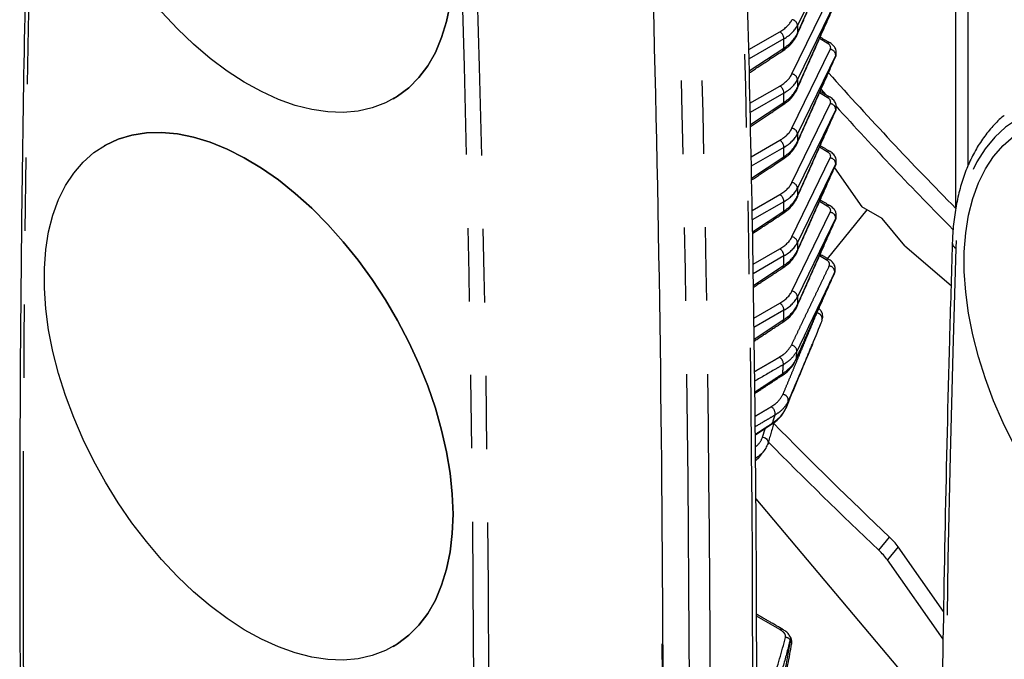
# Model space of a CAD drawing. Extents: x 5 to 415, y 5 to 292.
# Drawn here: x 144 to 161, y 104 to 115 of the extents above; entities that cross this region are included whole.
import ezdxf

# ---------------------------------------------------------------- set-up
doc = ezdxf.new("R2010")
doc.units = 0
doc.linetypes.add('SLD-2点鎖線', pattern=[12.7, 6.35, -1.27, 1.27, -1.27, 1.27, -1.27])
doc.linetypes.add('SLD-実線', pattern=[0])
doc.layers.get('0').update_dxf_attribs({"linetype": 'CONTINUOUS'})

msp = doc.modelspace()

# ---------------------------------------------------------------- linework, layer by layer
at = {"color": 0, "linetype": 'SLD-実線'}
for p, q in [((160.25712, 111.610083), (160.25712, 124.113817)), ((160.469252, 112.350693), (160.469252, 123.991356)), ((157.924113, 113.659284), (158.00254, 113.571596)), ((158.15659, 112.304285), (158.628152, 111.633336)), ((158.038309, 110.733882), (158.71913, 111.580817)), ((158.981705, 111.429234), (158.628152, 111.633336)), ((159.374046, 110.957491), (158.981705, 111.429234)), ((159.374046, 110.957491), (160.172864, 110.271202)), ((156.795425, 106.581757), (160.014012, 102.764099)), ((160.044203, 104.633536), (159.258144, 105.751958)), ((160.036197, 104.155003), (159.074432, 105.523421))]:
    msp.add_line(p, q, dxfattribs=at)
at = {"color": 0, "linetype": 'SLD-2点鎖線'}
for p, q in [((158.178049, 116.133907), (157.51559, 114.769867)), ((157.51559, 114.63215), (158.178049, 116.122601)), ((157.421465, 113.928815), (158.083924, 115.292855)), ((158.178049, 115.194885), (157.51559, 113.830845)), ((157.51559, 113.693128), (158.178049, 115.183579)), ((156.675049, 114.350887), (157.21035, 114.659906)), ((157.51559, 114.769867), (157.51559, 114.63215)), ((157.281018, 114.537506), (156.678357, 114.189602)), ((157.281018, 114.375918), (157.281018, 114.537506)), ((158.03216, 114.462505), (157.898141, 114.539872)), ((156.682646, 113.980484), (157.281018, 114.375918)), ((157.421465, 112.989793), (158.083924, 114.353833)), ((158.178049, 114.255863), (157.51559, 112.891823)), ((157.51559, 112.754106), (158.178049, 114.244557)), ((158.178049, 114.244557), (158.178049, 114.255863)), ((157.51559, 113.830845), (157.51559, 113.693128)), ((156.694082, 113.422853), (157.21035, 113.720884)), ((157.281018, 113.598484), (156.69739, 113.261567)), ((157.281018, 113.436896), (157.281018, 113.598484)), ((158.03216, 113.523483), (157.898141, 113.60085)), ((156.701647, 113.054019), (157.281018, 113.436896)), ((157.421465, 112.050771), (158.083924, 113.414811)), ((158.178049, 113.316841), (157.51559, 111.952801)), ((157.51559, 111.815084), (158.178049, 113.305535)), ((158.178049, 113.305535), (158.178049, 113.316841)), ((156.713116, 112.494819), (157.21035, 112.781862)), ((157.51559, 112.891823), (157.51559, 112.754106)), ((157.281018, 112.659462), (156.716424, 112.333533)), ((157.281018, 112.497874), (157.281018, 112.659462)), ((158.03216, 112.584461), (157.898141, 112.661828)), ((156.720649, 112.127554), (157.281018, 112.497874)), ((157.421465, 111.111749), (158.083924, 112.475789)), ((158.178049, 112.377819), (157.51559, 111.013779)), ((157.51559, 110.876062), (158.178049, 112.366513)), ((158.178049, 112.366513), (158.178049, 112.377819)), ((157.51559, 111.952801), (157.51559, 111.815084)), ((156.73215, 111.566785), (157.21035, 111.842841)), ((157.281018, 111.720441), (156.735458, 111.405499)), ((157.281018, 111.558852), (157.281018, 111.720441)), ((158.03216, 111.645439), (157.898141, 111.722806)), ((156.73965, 111.201089), (157.281018, 111.558852)), ((157.421465, 110.172728), (158.083924, 111.536767)), ((158.178049, 111.438797), (157.51559, 110.074758)), ((157.51559, 109.93704), (158.178049, 111.427491)), ((158.178049, 111.427491), (158.178049, 111.438797)), ((156.748099, 110.63697), (157.21035, 110.903819)), ((157.51559, 111.013779), (157.51559, 110.876062)), ((157.281018, 110.781419), (156.750327, 110.475061)), ((157.281018, 110.61983), (157.281018, 110.781419)), ((158.013789, 110.717023), (157.898141, 110.783785)), ((156.753135, 110.270979), (157.281018, 110.61983)), ((157.51559, 110.074758), (157.51559, 109.93704)), ((156.760918, 109.705348), (157.21035, 109.964797)), ((157.281018, 109.842397), (156.763146, 109.543439)), ((157.281018, 109.680808), (157.281018, 109.842397)), ((156.765939, 109.340418), (157.281018, 109.680808)), ((158.923855, 105.690741), (159.107567, 105.919277)), ((159.258144, 105.751958), (159.074432, 105.523421)), ((157.212862, 104.320445), (156.809461, 104.553324)), ((155.189379, 104.052875), (155.191608, 102.689971))]:
    msp.add_line(p, q, dxfattribs=at)
at = {"color": 0, "linetype": 'SLD-実線', "flags": 128}
for points in [[(151.558929, 115.78631), (151.546529, 115.451837), (151.509417, 115.134025), (151.447853, 114.835106), (151.362269, 114.557174), (151.253266, 114.302181), (151.121607, 114.071913), (150.968216, 113.867987), (150.794169, 113.691834), (150.600688, 113.544687), (150.389129, 113.427581), (150.160976, 113.341335), (149.917828, 113.286557), (149.661394, 113.263628), (149.39347, 113.272709), (149.115935, 113.313738), (148.830737, 113.386428), (148.539876, 113.490266), (148.245393, 113.624526), (147.949352, 113.788266), (147.653831, 113.980337), (147.360902, 114.199392), (147.07262, 114.443894), (146.791006, 114.712129), (146.518038, 115.002214), (146.255628, 115.312115), (146.005618, 115.63966), (145.769761, 115.982549), (145.549711, 116.338378), (145.347013, 116.704651), (145.163088, 117.078797), (144.999226, 117.458195), (144.856576, 117.840182), (144.736139, 118.222079), (144.63876, 118.601208), (144.565121, 118.974907), (144.515739, 119.340559), (144.490962, 119.695595), (144.490962, 120.037527), (144.515739, 120.363956), (144.565121, 120.672592), (144.63876, 120.96127), (144.736139, 121.227966), (144.856576, 121.47081), (144.999226, 121.688098), (145.163088, 121.878304), (145.347013, 122.040096), (145.549711, 122.172339), (145.769761, 122.274104), (146.005618, 122.344678), (146.255628, 122.383566), (146.518038, 122.390496), (146.791006, 122.365419), (147.07262, 122.30851), (147.360902, 122.220168), (147.653831, 122.101014), (147.949352, 121.951884), (148.245393, 121.773821), (148.539876, 121.568078), (148.830737, 121.336097), (149.115935, 121.079502), (149.39347, 120.800098), (149.661394, 120.499841), (149.917828, 120.180839), (150.160976, 119.845327), (150.389129, 119.495663), (150.600688, 119.134294), (150.794169, 118.763759), (150.968216, 118.386655), (151.121607, 118.005628), (151.253266, 117.623351), (151.362269, 117.242505), (151.447853, 116.86576), (151.509417, 116.49576), (151.546529, 116.135101), (151.558929, 115.78631)], [(150.523262, 113.497128), (150.600759, 113.544728), (150.79424, 113.691875), (150.968287, 113.868028), (151.121677, 114.071954), (151.253336, 114.302222), (151.36234, 114.557215), (151.447924, 114.835147), (151.509488, 115.134066), (151.5466, 115.451878), (151.558999, 115.786351)], [(158.172836, 114.218882), (158.176385, 114.229415), (158.178049, 114.244557)], [(158.172836, 113.27986), (158.176385, 113.290393), (158.178049, 113.305535)], [(167.468831, 106.601719), (167.456431, 106.267246), (167.41932, 105.949434), (167.357756, 105.650515), (167.272172, 105.372583), (167.163168, 105.11759), (167.031509, 104.887322), (166.878119, 104.683396), (166.704072, 104.507243), (166.510591, 104.360096), (166.299031, 104.24299), (166.070878, 104.156744), (165.827732, 104.101965), (165.571297, 104.079036), (165.303372, 104.088118), (165.025837, 104.129147), (164.74064, 104.201837), (164.449779, 104.305675), (164.155295, 104.439935), (163.859255, 104.603675), (163.563734, 104.795746), (163.270805, 105.014801), (162.982522, 105.259303), (162.700909, 105.527537), (162.42794, 105.817623), (162.16553, 106.127524), (161.91552, 106.455069), (161.679663, 106.797958), (161.459614, 107.153786), (161.256916, 107.520059), (161.07299, 107.894206), (160.909128, 108.273604), (160.766478, 108.655591), (160.646041, 109.037488), (160.548662, 109.416617), (160.475023, 109.790316), (160.425642, 110.155968), (160.400865, 110.511004), (160.400865, 110.852936), (160.425642, 111.179365), (160.475023, 111.488), (160.548662, 111.776679), (160.646041, 112.043375), (160.766478, 112.286219), (160.909128, 112.503507), (161.07299, 112.693713), (161.256916, 112.855505), (161.459614, 112.987747), (161.679663, 113.089513), (161.91552, 113.160087), (162.16553, 113.198975), (162.42794, 113.205905), (162.700909, 113.180827), (162.982522, 113.123919), (163.270805, 113.035576), (163.563734, 112.916423), (163.859255, 112.767293), (164.155295, 112.58923), (164.449779, 112.383487), (164.74064, 112.151505), (165.025837, 111.894911), (165.303372, 111.615507), (165.571297, 111.31525), (165.827732, 110.996247), (166.070878, 110.660736), (166.299031, 110.311071), (166.510591, 109.949703), (166.704072, 109.579167), (166.878119, 109.202064), (167.031509, 108.821037), (167.163168, 108.43876), (167.272172, 108.057914), (167.357756, 107.681169), (167.41932, 107.311169), (167.456431, 106.95051), (167.468831, 106.601719)], [(151.558929, 106.314437), (151.546529, 105.979963), (151.509417, 105.662152), (151.447853, 105.363232), (151.362269, 105.085301), (151.253266, 104.830307), (151.121607, 104.60004), (150.968216, 104.396115), (150.794169, 104.219961), (150.600688, 104.072814), (150.389129, 103.955708), (150.160976, 103.869462), (149.917828, 103.814683), (149.661394, 103.791754), (149.39347, 103.800836), (149.115935, 103.841865), (148.830737, 103.914554), (148.539876, 104.018393), (148.245393, 104.152653), (147.949352, 104.316393), (147.653831, 104.508464), (147.360902, 104.727518), (147.07262, 104.97202), (146.791006, 105.240255), (146.518038, 105.53034), (146.255628, 105.840242), (146.005618, 106.167786), (145.769761, 106.510675), (145.549711, 106.866504), (145.347013, 107.232777), (145.163088, 107.606924), (144.999226, 107.986322), (144.856576, 108.368309), (144.736139, 108.750206), (144.63876, 109.129334), (144.565121, 109.503035), (144.515739, 109.868685), (144.490962, 110.223721), (144.490962, 110.565653), (144.515739, 110.892082), (144.565121, 111.200718), (144.63876, 111.489397), (144.736139, 111.756093), (144.856576, 111.998937), (144.999226, 112.216224), (145.163088, 112.406431), (145.347013, 112.568223), (145.549711, 112.700465), (145.769761, 112.80223), (146.005618, 112.872804), (146.255628, 112.911693), (146.518038, 112.918623), (146.791006, 112.893545), (147.07262, 112.836636), (147.360902, 112.748294), (147.653831, 112.629141), (147.949352, 112.48001), (148.245393, 112.301948), (148.539876, 112.096205), (148.830737, 111.864224), (149.115935, 111.607629), (149.39347, 111.328225), (149.661394, 111.027968), (149.917828, 110.708965), (150.160976, 110.373454), (150.389129, 110.023789), (150.600688, 109.662421), (150.794169, 109.291886), (150.968216, 108.914782), (151.121607, 108.533755), (151.253266, 108.151478), (151.362269, 107.770631), (151.447853, 107.393887), (151.509417, 107.023887), (151.546529, 106.663227), (151.558929, 106.314437)], [(151.558999, 106.314478), (151.5466, 106.663268), (151.509488, 107.023928), (151.447924, 107.393928), (151.36234, 107.770672), (151.253336, 108.151519), (151.121677, 108.533796), (150.968287, 108.914823), (150.79424, 109.291926), (150.600759, 109.662462), (150.389199, 110.02383), (150.161046, 110.373495), (149.917899, 110.709006), (149.661465, 111.028009), (149.39354, 111.328265), (149.116006, 111.60767), (148.830808, 111.864264), (148.539947, 112.096246), (148.245464, 112.301989), (147.949423, 112.480051), (147.653902, 112.629182), (147.360973, 112.748335), (147.072691, 112.836677), (146.791077, 112.893586), (146.518109, 112.918663), (146.255698, 112.911734), (146.005689, 112.872845), (145.769832, 112.802271), (145.549782, 112.700506), (145.523669, 112.685742)], [(158.172836, 112.340839), (158.176385, 112.35137), (158.178049, 112.366513)], [(158.172836, 111.401817), (158.176385, 111.412349), (158.178049, 111.427491)], [(158.1544, 110.473342), (158.156086, 110.477547), (158.15925, 110.491291)], [(157.491175, 108.983084), (157.493192, 108.988184), (157.496198, 109.002089)], [(150.523262, 104.025254), (150.600759, 104.072855), (150.79424, 104.220002), (150.968287, 104.396155), (151.121677, 104.600081), (151.253336, 104.830348), (151.36234, 105.085342), (151.447924, 105.363273), (151.509488, 105.662193), (151.5466, 105.980004), (151.558999, 106.314478)]]:
    msp.add_lwpolyline(points, dxfattribs=at)
at = {"color": 0, "linetype": 'SLD-2点鎖線', "flags": 128}
for points in [[(157.510374, 114.606466), (157.513926, 114.617008), (157.51559, 114.63215)], [(157.510374, 113.667444), (157.513926, 113.677986), (157.51559, 113.693128)], [(167.613945, 106.667941), (167.59051, 107.033322), (167.541896, 107.409786), (167.468434, 107.794741), (167.370633, 108.185533), (167.249165, 108.579475), (167.104866, 108.973851), (166.938729, 109.36595), (166.751901, 109.753067), (166.545664, 110.13254), (166.321442, 110.501756), (166.080776, 110.858173), (165.825325, 111.199335), (165.556848, 111.522893), (165.277192, 111.826622), (164.988282, 112.108429), (164.69211, 112.366372), (164.390713, 112.598679), (164.086167, 112.803746), (163.780569, 112.980164), (163.476024, 113.126718), (163.174627, 113.242397), (162.878454, 113.326407), (162.589545, 113.378167), (162.309889, 113.397323), (162.041411, 113.383742), (161.78596, 113.337518), (161.545294, 113.258967), (161.321072, 113.148633), (161.114836, 113.007275), (160.928007, 112.835866), (160.761871, 112.635584), (160.617572, 112.407812), (160.496103, 112.154114), (160.398302, 111.876241), (160.324841, 111.576103), (160.276226, 111.255769), (160.252792, 110.917444)], [(157.510374, 112.728423), (157.513926, 112.738964), (157.51559, 112.754106)], [(157.510374, 111.789401), (157.513926, 111.799942), (157.51559, 111.815084)], [(157.510374, 110.850379), (157.513926, 110.86092), (157.51559, 110.876062)], [(157.510374, 109.911357), (157.513926, 109.921898), (157.51559, 109.93704)], [(156.913385, 107.64897), (156.937648, 107.643381), (156.960246, 107.63297), (156.979773, 107.618385), (156.995012, 107.600534), (157.005014, 107.58053), (157.009157, 107.559616), (157.007182, 107.539097), (156.999214, 107.520249)]]:
    msp.add_lwpolyline(points, dxfattribs=at)
at = {"color": 0, "linetype": 'SLD-2点鎖線'}
for centre, radius, start, end in [((614.402946, 105.744313), 470.27928, 178.25047636, 181.74952364), ((-327.467813, 102.731754), 484.21306, 0.01342546, 1.72850125), ((-328.35822, 102.271918), 484.006845, 0.01342552, 1.72850248), ((-328.238907, 102.27554), 484.247146, 0.01341967, 1.72850443), ((-318.354508, 101.49481), 470.277774, 358.25047076, 1.74952924), ((-318.279418, 101.484293), 470.464469, 358.25047068, 1.74952932), ((157.408068, 114.760766), 0.107906, 4.8381055, 82.8678863), ((157.135856, 114.535297), 0.145179, 0.8720055, 59.1279947), ((158.059111, 114.421901), 0.048734, 64.9859575, 123.5745272), ((157.232901, 114.369872), 0.048495, 308.3886296, 7.1621857), ((158.070526, 114.246761), 0.107907, 4.8386009, 82.8678892), ((157.408068, 113.821744), 0.107906, 4.8381055, 82.8678863), ((157.135856, 113.596275), 0.145179, 0.8720055, 59.1279947), ((157.232904, 113.430849), 0.048493, 308.3870218, 7.1632395), ((158.059111, 113.482879), 0.048734, 64.9859575, 123.5745272), ((158.070526, 113.307739), 0.107907, 4.8386009, 82.8678892), ((157.408068, 112.882722), 0.107906, 4.8381055, 82.8678863), ((157.135856, 112.657253), 0.145179, 0.8720055, 59.1279947), ((158.059111, 112.543857), 0.048734, 64.9859575, 123.5745272), ((157.232904, 112.491827), 0.048493, 308.3870218, 7.1632395), ((158.070527, 112.368717), 0.107907, 4.8384575, 82.8680325), ((157.408068, 111.9437), 0.107906, 4.8379622, 82.8680297), ((157.135854, 111.71823), 0.145181, 0.8724638, 59.1275363), ((157.232903, 111.552805), 0.048494, 308.3875134, 7.1633019), ((158.059111, 111.604835), 0.048734, 64.9859575, 123.5745272), ((158.070527, 111.429695), 0.107907, 4.8384575, 82.8680325), ((157.408068, 111.004678), 0.107906, 4.8379622, 82.8680297), ((157.135854, 110.779208), 0.145181, 0.8724638, 59.1275363), ((630.311342, 96.559722), 470.277774, 178.25047076, 181.74952924), ((160.299396, 111.011861), 0.105292, 183.5838243, 243.7292654), ((158.040863, 110.676037), 0.04912, 66.5181882, 123.447916), ((157.232901, 110.613784), 0.048495, 308.3883639, 7.1624514), ((158.055243, 110.503212), 0.105138, 359.4436194, 83.7859568), ((157.408067, 110.065655), 0.107908, 4.8386897, 82.8673022), ((157.135854, 109.840187), 0.14518, 0.8723047, 59.1276954), ((157.232901, 109.674762), 0.048495, 308.3883639, 7.1624514), ((157.847786, 109.696464), 0.096531, 343.9952028, 87.8229802), ((157.400342, 109.133346), 0.106214, 1.483291, 83.4045472), ((157.129421, 108.906849), 0.143463, 358.3913483, 59.4655031), ((153.06275, 109.41099), 4.452265, 354.7304621, 356.4601559), ((152.705272, 109.167178), 4.5752, 354.7068151, 356.6875882), ((157.216764, 108.74447), 0.044202, 306.2127858, 0.8244159), ((157.258021, 108.285158), 0.100059, 350.2796292, 85.958737), ((156.995083, 108.054446), 0.135631, 349.5466745, 61.1364569), ((154.432403, 109.155068), 3.055749, 340.8060928, 343.1295732), ((154.085223, 108.915625), 3.169531, 341.1328011, 343.7714532), ((157.047949, 107.901039), 0.037951, 303.9823254, 344.1519282), ((157.239889, 104.279606), 0.048972, 65.9318755, 123.4959591), ((157.301363, 104.07052), 0.11477, 40.4230867, 85.0637825), ((151.241606, 100.73947), 7.027404, 28.8282688, 28.9861718), ((157.345443, 104.079059), 0.071876, 352.0814983, 42.8992924)]:
    msp.add_arc(centre, radius, start, end, dxfattribs=at)
at = {"color": 0, "linetype": 'SLD-実線'}
for centre, radius, start, end in [((-328.81498, 102.518956), 484.00679, 0.18158259, 1.68579412), ((205.088806, 155.915055), 63.035607, 221.73962096, 224.66357653), ((207.096477, 157.768712), 66.058012, 222.22176951, 224.77715211), ((154.841612, 110.839315), 3.335842, 354.0115205, 354.1997315), ((213.762236, 163.594788), 79.458149, 224.51277941, 226.54045697), ((213.742151, 163.535238), 79.693359, 224.60760991, 226.53863486), ((158.301442, 105.042401), 1.191112, 36.563195, 47.4072203), ((158.117862, 104.813983), 1.190937, 36.5623914, 47.4080239)]:
    msp.add_arc(centre, radius, start, end, dxfattribs=at)
at = {"color": 0, "linetype": 'SLD-2点鎖線'}
for centre, major_axis, ratio, start_param, end_param in [((156.552132, 115.01514), (0.899881, -0.026303), 0.556796956, 5.5489674, 6.03765959), ((156.549664, 114.932112), (0.999891, -0.026391), 0.558873687, 5.547443727, 6.036135918), ((156.549664, 114.768732), (0.99986, 0.028102), 0.59513053, 5.515968534, 6.004660725), ((157.890739, 114.386567), (0.199974, -0.005845), 0.556796956, 6.03765959, 7.084857141), ((157.888271, 114.303538), (0.299981, -0.005911), 0.56369667, 6.032492889, 6.308591769), ((157.888271, 114.286529), (0.299978, 0.006193), 0.590565578, 6.009195162, 6.284608381), ((156.552132, 114.076119), (0.899881, -0.026303), 0.556796956, 5.5489674, 6.03765959), ((156.549664, 113.99309), (0.999891, -0.026391), 0.558873687, 5.547443727, 6.036135918), ((156.549664, 113.82971), (0.99986, 0.028102), 0.59513053, 5.515968534, 6.004660725), ((157.890739, 113.447545), (0.199974, -0.005845), 0.556796956, 6.03765959, 7.084857141), ((157.888271, 113.364516), (0.299981, -0.005911), 0.56369667, 6.032492889, 6.308591769), ((157.888271, 113.347507), (0.299978, 0.006193), 0.590565578, 6.009195162, 6.284608381), ((156.552132, 113.137097), (0.899881, -0.026303), 0.556796956, 5.5489674, 6.03765959), ((156.549664, 113.054068), (0.999891, -0.026391), 0.558873687, 5.547443727, 6.036135918), ((156.549664, 112.890688), (0.99986, 0.028102), 0.59513053, 5.515968534, 6.004660725), ((157.890739, 112.508523), (0.199974, -0.005845), 0.556796956, 6.03765959, 7.084857141), ((157.888271, 112.425494), (0.299981, -0.005911), 0.56369667, 6.032492889, 6.308591769), ((157.888271, 112.408485), (0.299978, 0.006193), 0.590565578, 6.009195162, 6.284608381), ((156.552132, 112.198075), (0.899881, -0.026303), 0.556796956, 5.5489674, 6.03765959), ((156.549664, 112.115046), (0.999891, -0.026391), 0.558873687, 5.547443727, 6.036135918), ((156.549664, 111.951666), (0.99986, 0.028102), 0.59513053, 5.515968534, 6.004660725), ((157.890739, 111.569501), (0.199974, -0.005845), 0.556796956, 6.03765959, 7.084857141), ((157.888271, 111.486472), (0.299981, -0.005911), 0.56369667, 6.032492889, 6.308591769), ((157.888271, 111.469463), (0.299978, 0.006193), 0.590565578, 6.009195162, 6.284608381), ((156.552132, 111.259053), (0.899881, -0.026303), 0.556796956, 5.5489674, 6.03765959), ((156.549664, 111.176024), (0.999891, -0.026391), 0.558873687, 5.547443727, 6.036135918), ((156.549664, 111.012644), (0.99986, 0.028102), 0.59513053, 5.515968534, 6.004660725), ((156.552132, 110.320031), (0.899881, -0.026303), 0.556796956, 5.5489674, 6.03765959), ((156.549664, 110.237002), (0.999891, -0.026391), 0.558873687, 5.547443727, 6.036135918), ((156.549664, 110.073622), (0.99986, 0.028102), 0.59513053, 5.515968534, 6.004660725)]:
    msp.add_ellipse(centre, major_axis=major_axis, ratio=ratio, start_param=start_param, end_param=end_param, dxfattribs=at)
at = {"color": 0, "linetype": 'SLD-実線'}
for points in [[(182.149934, 114.35271), (151.320079, 132.150407)], [(157.510378, 114.606476), (158.172836, 116.096926)], [(157.510378, 113.667454), (158.172836, 115.157904)], [(158.079689, 114.466081), (157.909111, 114.564553)], [(156.683297, 113.948753), (157.263016, 114.33186)], [(158.188271, 114.290561), (158.188271, 114.299506)], [(157.510378, 112.728432), (158.172836, 114.218882)], [(158.079689, 113.527059), (157.909111, 113.625531)], [(150.523192, 113.497087), (150.523262, 113.497128)], [(156.702298, 113.022288), (157.263016, 113.392839)], [(157.510378, 111.78941), (158.172836, 113.27986)], [(158.188271, 113.351539), (158.188271, 113.360484)], [(145.523669, 112.685742), (145.523598, 112.685702)], [(158.079689, 112.588037), (157.909111, 112.686509)], [(156.7213, 112.095823), (157.263016, 112.453817)], [(158.188271, 112.412517), (158.188271, 112.421462)], [(157.510378, 110.850388), (158.172836, 112.340839)], [(158.079689, 111.649015), (157.909111, 111.747487)], [(156.740301, 111.169358), (157.263016, 111.514795)], [(157.510378, 109.911366), (158.172836, 111.401817)], [(158.188271, 111.473496), (158.188271, 111.48244)], [(158.061317, 110.720599), (157.909111, 110.808466)], [(156.753574, 110.239108), (157.263016, 110.575773)], [(158.15925, 110.491291), (158.164722, 110.526728)], [(158.16488, 110.536929), (158.160376, 110.502191)], [(157.490714, 108.983392), (158.154117, 110.473444)], [(156.766377, 109.308547), (157.263016, 109.636751)], [(157.660323, 108.976147), (157.774079, 109.254338)], [(157.477371, 108.963429), (157.487406, 108.984453)], [(156.778809, 108.405082), (157.242558, 108.709211)], [(156.78773, 107.687593), (157.068948, 107.869844)], [(157.11225, 107.902886), (156.999214, 107.520249)], [(156.79084, 107.240593), (156.853369, 107.297407)], [(156.854361, 107.296517), (156.947881, 107.423781)], [(157.260391, 104.324021), (156.809321, 104.584418)], [(155.172559, 104.074183), (155.176963, 102.710371)], [(157.391017, 104.19615), (157.384193, 104.208164)], [(150.523192, 104.025213), (150.523262, 104.025254)]]:
    msp.add_open_spline(points, degree=1, dxfattribs=at)
for points, knots in [([(144.284407, 120.189891), (144.267664, 119.630997), (144.219109, 118.010239), (144.15581, 115.317139), (144.101848, 112.106328), (144.070533, 108.882052), (144.061476, 105.644759), (144.0748, 102.394578), (144.110401, 99.131773), (144.168567, 95.856396), (144.230582, 93.297644), (144.273601, 91.830551), (144.284401, 91.462231)], [0, 0, 0, 0, 0.059395161, 0.172242301, 0.285089599, 0.39793688, 0.510784108, 0.623631296, 0.736478443, 0.849325532, 0.962172559, 1, 1, 1, 1]), ([(156.812247, 102.943738), (156.811684, 103.484902), (156.809994, 105.108874), (156.790341, 107.825308), (156.74526, 111.097383), (156.680678, 114.30021), (156.620846, 116.417831), (156.592079, 117.435969)], [0, 0, 0, 0, 0.1129237796, 0.3388718036, 0.5648200631, 0.7907682447, 1, 1, 1, 1]), ([(157.263016, 114.33186), (157.284941, 114.347203), (157.348162, 114.391444), (157.430729, 114.47297), (157.485152, 114.552518), (157.506117, 114.597362), (157.510378, 114.606476)], [0, 0, 0, 0, 0.198864223, 0.573435068, 0.913304783, 1, 1, 1, 1]), ([(158.184912, 114.303422), (158.184096, 114.320887), (158.182221, 114.361), (158.144921, 114.420147), (158.102891, 114.449743), (158.079689, 114.466081)], [0, 0, 0, 0, 0.256759001, 0.589695638, 1, 1, 1, 1]), ([(158.172836, 114.218882), (158.1804, 114.237138), (158.190646, 114.261865), (158.186139, 114.28757), (158.184959, 114.294298)], [0, 0, 0, 0, 0.738260893, 1, 1, 1, 1]), ([(157.263016, 113.392839), (157.284941, 113.408181), (157.348162, 113.452422), (157.430729, 113.533947), (157.485152, 113.613497), (157.506117, 113.65834), (157.510378, 113.667454)], [0, 0, 0, 0, 0.1988641306, 0.5734350301, 0.9133049772, 1, 1, 1, 1]), ([(158.184912, 113.3644), (158.184096, 113.381865), (158.182221, 113.421978), (158.144921, 113.481125), (158.102891, 113.510721), (158.079689, 113.527059)], [0, 0, 0, 0, 0.256759001, 0.589695638, 1, 1, 1, 1]), ([(158.172836, 113.27986), (158.1804, 113.298115), (158.190646, 113.322843), (158.186139, 113.348548), (158.184959, 113.355276)], [0, 0, 0, 0, 0.738260893, 1, 1, 1, 1]), ([(161.090574, 113.210514), (161.086254, 113.207291), (161.015605, 113.154578), (160.895012, 113.028065), (160.73151, 112.830402), (160.58958, 112.605942), (160.467535, 112.359385), (160.366877, 112.090975), (160.288045, 111.802564), (160.232029, 111.495656), (160.203546, 111.227434), (160.196608, 111.060568), (160.19431, 111.0053)], [0, 0, 0, 0, 0.007460413, 0.122004055, 0.23697378, 0.352631652, 0.469092814, 0.586329455, 0.704214325, 0.82257309, 0.941234926, 1, 1, 1, 1]), ([(157.263016, 112.453817), (157.284941, 112.469159), (157.348162, 112.5134), (157.430729, 112.594925), (157.485152, 112.674475), (157.506117, 112.719318), (157.510378, 112.728432)], [0, 0, 0, 0, 0.1988641306, 0.5734350301, 0.9133049772, 1, 1, 1, 1]), ([(158.184912, 112.425378), (158.184096, 112.442844), (158.182221, 112.482956), (158.144921, 112.542103), (158.102891, 112.571699), (158.079689, 112.588037)], [0, 0, 0, 0, 0.256758021, 0.589695097, 1, 1, 1, 1]), ([(158.172836, 112.340839), (158.1804, 112.359094), (158.190646, 112.383821), (158.186139, 112.409526), (158.184959, 112.416254)], [0, 0, 0, 0, 0.7382600072, 1, 1, 1, 1]), ([(157.263016, 111.514795), (157.284941, 111.530137), (157.348162, 111.574378), (157.430729, 111.655904), (157.485152, 111.735453), (157.506117, 111.780296), (157.510378, 111.78941)], [0, 0, 0, 0, 0.198864138, 0.573435198, 0.913304974, 1, 1, 1, 1]), ([(158.184912, 111.486356), (158.184096, 111.503822), (158.182221, 111.543934), (158.144921, 111.603081), (158.102891, 111.632677), (158.079689, 111.649015)], [0, 0, 0, 0, 0.256758021, 0.589695097, 1, 1, 1, 1]), ([(158.172836, 111.401817), (158.1804, 111.420072), (158.190646, 111.444799), (158.186139, 111.470504), (158.184959, 111.477232)], [0, 0, 0, 0, 0.7382574, 1, 1, 1, 1]), ([(160.19431, 111.0053), (160.177567, 110.446406), (160.129012, 108.825648), (160.065712, 106.132548), (160.011751, 102.921737), (159.980436, 99.697461), (159.971378, 96.460168), (159.984702, 93.209987), (160.020304, 89.947182), (160.07847, 86.671805), (160.140485, 84.113053), (160.183503, 82.64596), (160.194303, 82.27764)], [0, 0, 0, 0, 0.059395161, 0.172242301, 0.285089599, 0.39793688, 0.510784109, 0.623631296, 0.736478443, 0.849325533, 0.962172559, 1, 1, 1, 1]), ([(157.263016, 110.575773), (157.284941, 110.591115), (157.348162, 110.635356), (157.430729, 110.716882), (157.485152, 110.796431), (157.506117, 110.841274), (157.510378, 110.850388)], [0, 0, 0, 0, 0.198864138, 0.573435198, 0.913304974, 1, 1, 1, 1]), ([(158.166628, 110.536967), (158.168251, 110.551522), (158.172439, 110.589083), (158.146256, 110.645722), (158.107584, 110.692375), (158.072933, 110.711269), (158.059241, 110.718735)], [0, 0, 0, 0, 0.193768587, 0.500036332, 0.802451008, 1, 1, 1, 1]), ([(158.152822, 110.474284), (158.155882, 110.479569), (158.16513, 110.495543), (158.165235, 110.514195), (158.165306, 110.526675)], [0, 0, 0, 0, 0.330885687, 1, 1, 1, 1]), ([(157.263016, 109.636751), (157.284941, 109.652093), (157.348162, 109.696334), (157.430729, 109.777861), (157.485152, 109.857409), (157.506117, 109.902252), (157.510378, 109.911366)], [0, 0, 0, 0, 0.198864097, 0.573435079, 0.913304785, 1, 1, 1, 1]), ([(157.938924, 109.67503), (157.94372, 109.685435), (157.958768, 109.718085), (157.951182, 109.778734), (157.925956, 109.835324), (157.897816, 109.861227), (157.886275, 109.871851)], [0, 0, 0, 0, 0.153606776, 0.482012207, 0.787546082, 1, 1, 1, 1]), ([(157.940576, 109.669849), (157.926517, 109.634103), (157.856226, 109.455372), (157.666439, 108.987815), (157.480842, 108.556737), (157.356643, 108.268264)], [0, 0, 0, 0, 0.076384798, 0.381926639, 1, 1, 1, 1]), ([(157.242638, 108.709223), (157.246367, 108.711493), (157.294024, 108.740511), (157.369457, 108.807047), (157.445642, 108.890678), (157.470161, 108.946898), (157.477371, 108.963429)], [0, 0, 0, 0, 0.033872777, 0.432892547, 0.83325016, 1, 1, 1, 1]), ([(157.318287, 108.150441), (157.334523, 108.189268), (157.415706, 108.383402), (157.530947, 108.658746), (157.626376, 108.895386), (157.659144, 108.976641)], [0, 0, 0, 0, 0.141009679, 0.705047645, 1, 1, 1, 1]), ([(157.068916, 107.869914), (157.072061, 107.871796), (157.118667, 107.899693), (157.193211, 107.964253), (157.274675, 108.055968), (157.302437, 108.121737), (157.313685, 108.148384)], [0, 0, 0, 0, 0.026247875, 0.389062825, 0.752472695, 1, 1, 1, 1]), ([(157.084458, 107.890675), (157.15198, 107.942669), (157.25472, 108.021781), (157.302059, 108.117596), (157.318287, 108.150441)], [0, 0, 0, 0, 0.657208519, 1, 1, 1, 1]), ([(156.999214, 107.520249), (156.971191, 107.463322), (156.925996, 107.371509), (156.822133, 107.300223), (156.782669, 107.273136)], [0, 0, 0, 0, 0.6200295544, 1, 1, 1, 1]), ([(157.382317, 104.208095), (157.377416, 104.217301), (157.360999, 104.248137), (157.319643, 104.286855), (157.277925, 104.311191), (157.25851, 104.322517)], [0, 0, 0, 0, 0.185357567, 0.620886605, 1, 1, 1, 1]), ([(157.005789, 102.41798), (157.023903, 102.475405), (157.104483, 102.730854), (157.223949, 103.164025), (157.343553, 103.6569), (157.394748, 103.952133), (157.415056, 104.069244)], [0, 0, 0, 0, 0.105141693, 0.467715516, 0.788856482, 1, 1, 1, 1]), ([(157.41585, 104.069072), (157.416981, 104.090791), (157.419286, 104.135069), (157.404864, 104.178704), (157.391206, 104.196474), (157.390677, 104.197163)], [0, 0, 0, 0, 0.480624688, 0.979854193, 1, 1, 1, 1])]:
    msp.add_open_spline(points, degree=3, knots=knots, dxfattribs=at)
at = {"color": 0, "linetype": 'SLD-2点鎖線'}
for points, knots in [([(158.066623, 110.607733), (158.070246, 110.621269), (158.077223, 110.647342), (158.057132, 110.686587), (158.028236, 110.706878), (158.013789, 110.717023)], [0, 0, 0, 0, 0.350585922, 0.675293288, 1, 1, 1, 1]), ([(157.496198, 109.002089), (157.513471, 109.040871), (157.599836, 109.234778), (157.820925, 109.73122), (158.024606, 110.188804), (158.15925, 110.491291)], [0, 0, 0, 0, 0.0781170157, 0.3905851812, 1, 1, 1, 1]), ([(158.160376, 110.502191), (158.14349, 110.466719), (158.059065, 110.289356), (157.841683, 109.834031), (157.640022, 109.414096), (157.50652, 109.136096)], [0, 0, 0, 0, 0.077914208, 0.389571067, 1, 1, 1, 1]), ([(157.202309, 109.030417), (157.232076, 109.049124), (157.327843, 109.109308), (157.377985, 109.186002), (157.412542, 109.238857)], [0, 0, 0, 0, 0.310824771, 1, 1, 1, 1]), ([(157.260962, 108.745106), (157.330769, 108.799269), (157.432563, 108.87825), (157.480983, 108.972479), (157.496198, 109.002089)], [0, 0, 0, 0, 0.685765752, 1, 1, 1, 1]), ([(157.50652, 109.136096), (157.468093, 109.07691), (157.412333, 108.991027), (157.30591, 108.923738), (157.272828, 108.902821)], [0, 0, 0, 0, 0.689150637, 1, 1, 1, 1]), ([(157.272828, 108.902821), (157.227506, 108.876566), (157.06189, 108.780623), (156.896239, 108.684698), (156.77592, 108.615023)], [0, 0, 0, 0, 0.27365725, 1, 1, 1, 1]), ([(157.060556, 108.173228), (157.091894, 108.193494), (157.186757, 108.254844), (157.233662, 108.332779), (157.265072, 108.384968)], [0, 0, 0, 0, 0.330353804, 1, 1, 1, 1]), ([(157.356643, 108.268264), (157.321421, 108.209276), (157.268803, 108.121156), (157.163332, 108.052526), (157.128463, 108.029837)], [0, 0, 0, 0, 0.669397134, 1, 1, 1, 1]), ([(157.128463, 108.029837), (157.083598, 108.003346), (156.969714, 107.936101), (156.85579, 107.868875), (156.786747, 107.828133)], [0, 0, 0, 0, 0.393950579, 1, 1, 1, 1]), ([(156.78916, 107.482159), (156.799572, 107.489739), (156.865464, 107.537709), (156.89148, 107.598112), (156.913385, 107.64897)], [0, 0, 0, 0, 0.1580239383, 1, 1, 1, 1]), ([(157.311238, 104.184864), (157.312051, 104.195505), (157.314033, 104.221433), (157.285562, 104.270541), (157.240359, 104.30157), (157.212862, 104.320445)], [0, 0, 0, 0, 0.214235452, 0.522030781, 1, 1, 1, 1]), ([(156.841054, 102.709827), (156.92992, 102.954311), (157.107725, 103.443486), (157.243381, 103.937669), (157.311238, 104.184864)], [0, 0, 0, 0, 0.499789136, 1, 1, 1, 1]), ([(157.388734, 104.14494), (157.379835, 104.107988), (157.335337, 103.923213), (157.195842, 103.424258), (157.035197, 102.966869), (156.925702, 102.655116)], [0, 0, 0, 0, 0.073726684, 0.368658928, 1, 1, 1, 1]), ([(156.999214, 102.472713), (157.011112, 102.512362), (157.070603, 102.710609), (157.175648, 103.084747), (157.304356, 103.596461), (157.366839, 103.950755), (157.398096, 104.127986)], [0, 0, 0, 0, 0.072276753, 0.361392168, 0.680543804, 1, 1, 1, 1]), ([(157.380795, 104.207179), (157.386659, 104.198783), (157.400078, 104.179571), (157.39282, 104.157414), (157.388734, 104.14494)], [0, 0, 0, 0, 0.43702147, 1, 1, 1, 1]), ([(157.398096, 104.127986), (157.40328, 104.147633), (157.409794, 104.172319), (157.391326, 104.191175), (157.387557, 104.195024)], [0, 0, 0, 0, 0.795875249, 1, 1, 1, 1])]:
    msp.add_open_spline(points, degree=3, knots=knots, dxfattribs=at)
for points in [[(157.412542, 109.238857), (158.066623, 110.607733)], [(157.265072, 108.384968), (157.851453, 109.792925)], [(156.773624, 108.781878), (157.202309, 109.030417)], [(156.778492, 108.428118), (157.260962, 108.745106)], [(156.784245, 108.010021), (157.060556, 108.173228)], [(156.787657, 107.698107), (157.084458, 107.890675)], [(156.913385, 107.64897), (156.959486, 107.798905)]]:
    msp.add_open_spline(points, degree=1, dxfattribs=at)

doc.saveas('drawing.dxf')
